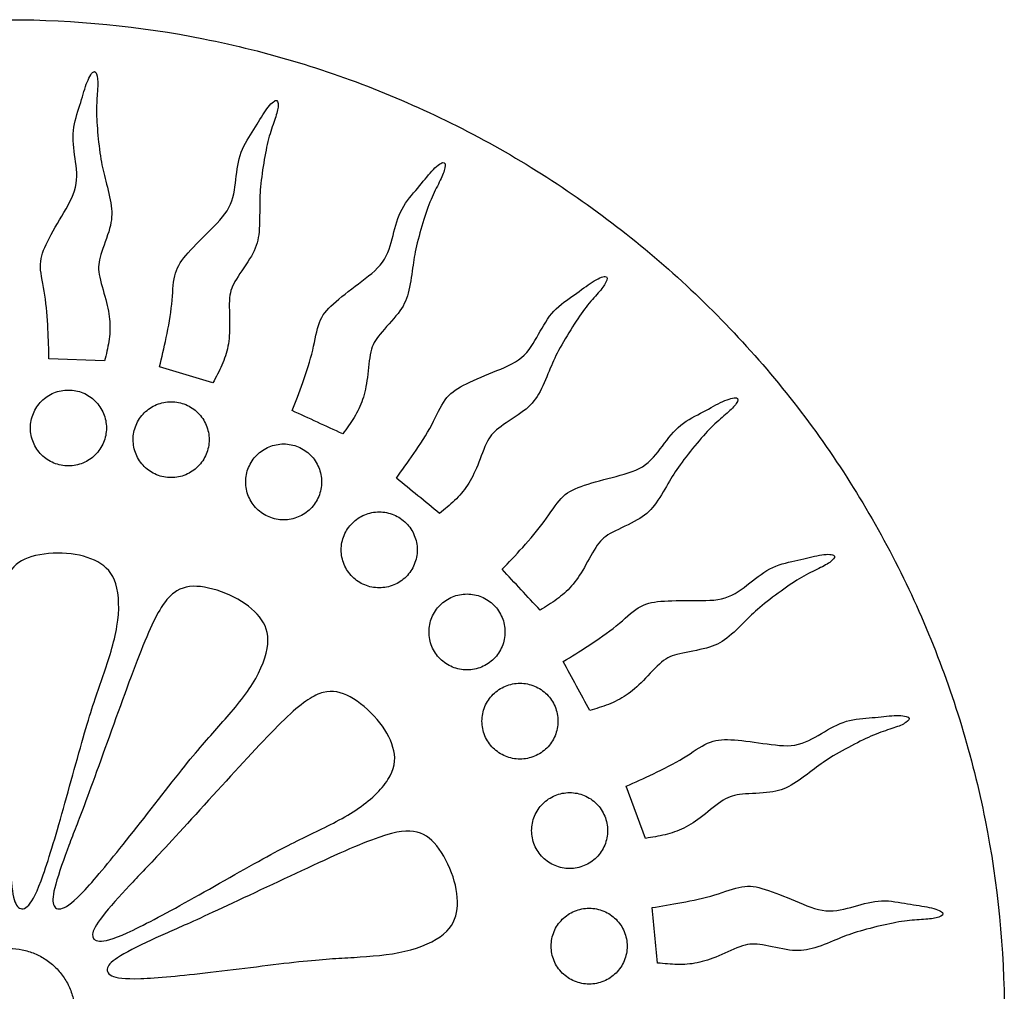
# Model space of a CAD drawing. Units: millimetres. Extents: x -91 to 91, y -103 to 91.
# Drawn here: x -61 to -32, y 62 to 91 of the extents above; entities that cross this region are included whole.
import ezdxf

# ---------------------------------------------------------------- set-up
doc = ezdxf.new("R2010")
doc.units = ezdxf.units.MM
doc.header["$MEASUREMENT"] = 0
doc.layers.add('DV1_Layer_1', color=7, linetype='Continuous')

msp = doc.modelspace()

# ---------------------------------------------------------------- linework, layer by layer
at = {"layer": 'DV1_Layer_1', "color": 5, "linetype": 'Continuous'}
for p, q in [((-58.775, 81.055), (-60.432, 81.115)), ((-42.684, 66.845), (-43.263, 68.399))]:
    msp.add_line(p, q, dxfattribs=at)
for points in [[(-32.01, 61.61), (-32.01, 63.547), (-32.392, 67.422), (-34.087, 73.01), (-36.84, 78.161), (-40.545, 82.675), (-45.059, 86.38), (-50.21, 89.133), (-55.798, 90.828), (-61.61, 91.4), (-67.422, 90.828), (-73.01, 89.133), (-78.16, 86.38), (-82.675, 82.675), (-86.38, 78.161), (-89.132, 73.01), (-90.828, 67.422), (-91.4, 61.61), (-90.828, 55.798), (-89.132, 50.21), (-86.38, 45.059), (-82.675, 40.545), (-78.16, 36.84), (-73.01, 34.087), (-67.422, 32.392), (-61.61, 31.82), (-55.798, 32.392), (-50.21, 34.087), (-45.059, 36.84), (-40.545, 40.545), (-36.84, 45.059), (-34.087, 50.21), (-32.392, 55.798), (-32.01, 59.673), (-32.01, 61.61)], [(-60.462, 82.01), (-60.479, 82.332), (-60.532, 83.051), (-60.751, 83.89), (-60.572, 84.469), (-60.053, 85.367), (-59.534, 86.225), (-59.653, 87.084), (-59.773, 87.922), (-59.494, 88.681), (-59.334, 89.32), (-59.094, 89.759), (-58.975, 89.559), (-58.975, 89.16), (-59.034, 88.601), (-58.995, 87.902), (-58.895, 87.004), (-58.755, 86.445), (-58.535, 85.627), (-58.575, 85.048), (-58.935, 84.149), (-58.995, 83.69), (-58.715, 82.852), (-58.595, 82.213), (-58.635, 81.634), (-58.728, 81.248), (-58.775, 81.055)], [(-60.432, 81.115), (-60.439, 81.401), (-60.445, 81.687), (-60.462, 82.01)], [(-57.141, 80.879), (-57.075, 81.157), (-57.009, 81.436), (-56.943, 81.752)], [(-55.554, 80.4), (-56.083, 80.559), (-56.612, 80.719), (-57.141, 80.879)], [(-53.198, 79.575), (-53.095, 79.842), (-52.991, 80.109), (-52.883, 80.413)], [(-58.723, 79.058), (-58.723, 79.132), (-58.738, 79.28), (-58.803, 79.493), (-58.908, 79.69), (-59.049, 79.862), (-59.221, 80.004), (-59.418, 80.109), (-59.631, 80.174), (-59.853, 80.195), (-60.075, 80.174), (-60.288, 80.109), (-60.485, 80.004), (-60.657, 79.862), (-60.798, 79.69), (-60.903, 79.493), (-60.968, 79.28), (-60.99, 79.058), (-60.968, 78.837), (-60.903, 78.623), (-60.798, 78.427), (-60.657, 78.254), (-60.485, 78.113), (-60.288, 78.008), (-60.075, 77.943), (-59.853, 77.921), (-59.631, 77.943), (-59.418, 78.008), (-59.221, 78.113), (-59.049, 78.254), (-58.908, 78.427), (-58.803, 78.623), (-58.738, 78.837), (-58.723, 78.984), (-58.723, 79.058)], [(-55.754, 78.278), (-55.725, 78.346), (-55.682, 78.488), (-55.66, 78.71), (-55.682, 78.932), (-55.747, 79.145), (-55.852, 79.342), (-55.993, 79.515), (-56.166, 79.656), (-56.362, 79.761), (-56.575, 79.826), (-56.797, 79.848), (-57.019, 79.826), (-57.232, 79.761), (-57.429, 79.656), (-57.601, 79.514), (-57.743, 79.342), (-57.848, 79.145), (-57.913, 78.932), (-57.935, 78.71), (-57.912, 78.489), (-57.848, 78.275), (-57.743, 78.079), (-57.601, 77.906), (-57.429, 77.765), (-57.232, 77.66), (-57.019, 77.595), (-56.797, 77.573), (-56.575, 77.595), (-56.362, 77.66), (-56.166, 77.765), (-55.993, 77.906), (-55.852, 78.079), (-55.782, 78.21), (-55.754, 78.278)], [(-51.69, 78.885), (-52.193, 79.115), (-52.695, 79.345), (-53.198, 79.575)], [(-52.406, 77.021), (-52.378, 77.089), (-52.335, 77.232), (-52.313, 77.453), (-52.335, 77.675), (-52.4, 77.889), (-52.505, 78.085), (-52.646, 78.258), (-52.818, 78.399), (-53.015, 78.504), (-53.228, 78.569), (-53.45, 78.591), (-53.672, 78.569), (-53.885, 78.504), (-54.082, 78.399), (-54.254, 78.258), (-54.395, 78.085), (-54.5, 77.889), (-54.565, 77.675), (-54.587, 77.453), (-54.565, 77.232), (-54.5, 77.018), (-54.395, 76.822), (-54.254, 76.649), (-54.082, 76.508), (-53.885, 76.403), (-53.672, 76.338), (-53.45, 76.316), (-53.228, 76.338), (-53.015, 76.403), (-52.818, 76.508), (-52.646, 76.649), (-52.504, 76.822), (-52.435, 76.953), (-52.406, 77.021)], [(-50.095, 77.566), (-49.927, 77.798), (-49.76, 78.03), (-49.578, 78.297)], [(-48.812, 76.516), (-49.24, 76.866), (-49.667, 77.216), (-50.095, 77.566)], [(-49.808, 74.632), (-49.756, 74.684), (-49.661, 74.799), (-49.556, 74.996), (-49.492, 75.209), (-49.47, 75.431), (-49.492, 75.653), (-49.556, 75.866), (-49.661, 76.063), (-49.803, 76.235), (-49.975, 76.377), (-50.172, 76.482), (-50.385, 76.546), (-50.607, 76.568), (-50.829, 76.546), (-51.042, 76.482), (-51.239, 76.377), (-51.411, 76.235), (-51.553, 76.063), (-51.658, 75.866), (-51.722, 75.653), (-51.744, 75.431), (-51.722, 75.209), (-51.658, 74.996), (-51.553, 74.799), (-51.411, 74.627), (-51.239, 74.485), (-51.042, 74.38), (-50.829, 74.316), (-50.607, 74.294), (-50.385, 74.316), (-50.172, 74.38), (-49.975, 74.485), (-49.86, 74.58), (-49.808, 74.632)], [(-46.951, 74.852), (-46.753, 75.059), (-46.555, 75.266), (-46.339, 75.506)], [(-45.821, 73.638), (-46.198, 74.043), (-46.574, 74.448), (-46.951, 74.852)], [(-47.197, 72.19), (-47.144, 72.242), (-47.05, 72.357), (-46.945, 72.554), (-46.88, 72.767), (-46.859, 72.989), (-46.88, 73.211), (-46.945, 73.424), (-47.05, 73.621), (-47.192, 73.793), (-47.364, 73.934), (-47.56, 74.039), (-47.774, 74.104), (-47.995, 74.126), (-48.217, 74.104), (-48.431, 74.039), (-48.627, 73.934), (-48.799, 73.793), (-48.941, 73.621), (-49.046, 73.424), (-49.111, 73.211), (-49.132, 72.989), (-49.111, 72.767), (-49.046, 72.554), (-48.941, 72.357), (-48.799, 72.185), (-48.627, 72.043), (-48.431, 71.938), (-48.217, 71.874), (-47.995, 71.852), (-47.774, 71.874), (-47.56, 71.938), (-47.364, 72.043), (-47.249, 72.138), (-47.197, 72.19)], [(-45.13, 72.11), (-44.886, 72.26), (-44.642, 72.41), (-44.372, 72.587)], [(-44.346, 70.648), (-44.607, 71.136), (-44.868, 71.623), (-45.13, 72.11)], [(-45.987, 69.289), (-45.919, 69.318), (-45.788, 69.388), (-45.615, 69.529), (-45.474, 69.701), (-45.369, 69.898), (-45.304, 70.111), (-45.282, 70.333), (-45.304, 70.555), (-45.369, 70.768), (-45.474, 70.965), (-45.615, 71.137), (-45.788, 71.278), (-45.985, 71.383), (-46.198, 71.448), (-46.42, 71.47), (-46.641, 71.448), (-46.855, 71.383), (-47.051, 71.279), (-47.224, 71.137), (-47.365, 70.965), (-47.47, 70.768), (-47.535, 70.555), (-47.557, 70.333), (-47.535, 70.111), (-47.47, 69.898), (-47.365, 69.701), (-47.224, 69.529), (-47.051, 69.388), (-46.855, 69.283), (-46.641, 69.218), (-46.42, 69.196), (-46.198, 69.218), (-46.056, 69.261), (-45.987, 69.289)], [(-43.263, 68.399), (-43.001, 68.515), (-42.74, 68.63), (-42.448, 68.769)], [(-44.509, 66.034), (-44.441, 66.062), (-44.31, 66.132), (-44.137, 66.273), (-43.996, 66.446), (-43.891, 66.642), (-43.826, 66.856), (-43.804, 67.077), (-43.826, 67.299), (-43.891, 67.512), (-43.996, 67.709), (-44.137, 67.882), (-44.31, 68.023), (-44.506, 68.128), (-44.72, 68.193), (-44.941, 68.215), (-45.163, 68.193), (-45.376, 68.128), (-45.573, 68.023), (-45.746, 67.882), (-45.887, 67.709), (-45.992, 67.512), (-46.057, 67.299), (-46.079, 67.077), (-46.057, 66.856), (-45.992, 66.642), (-45.887, 66.446), (-45.746, 66.273), (-45.573, 66.132), (-45.376, 66.027), (-45.163, 65.962), (-44.941, 65.94), (-44.72, 65.962), (-44.577, 66.005), (-44.509, 66.034)], [(-44.361, 62.507), (-44.287, 62.507), (-44.139, 62.522), (-43.926, 62.586), (-43.73, 62.692), (-43.557, 62.833), (-43.416, 63.005), (-43.311, 63.202), (-43.246, 63.415), (-43.224, 63.637), (-43.246, 63.859), (-43.311, 64.072), (-43.416, 64.269), (-43.557, 64.441), (-43.73, 64.582), (-43.926, 64.688), (-44.139, 64.752), (-44.361, 64.774), (-44.583, 64.752), (-44.796, 64.688), (-44.993, 64.582), (-45.165, 64.441), (-45.307, 64.269), (-45.412, 64.072), (-45.477, 63.859), (-45.498, 63.637), (-45.477, 63.415), (-45.412, 63.202), (-45.307, 63.005), (-45.165, 62.833), (-44.993, 62.692), (-44.796, 62.586), (-44.583, 62.522), (-44.435, 62.507), (-44.361, 62.507)], [(-42.49, 64.785), (-42.207, 64.83), (-41.924, 64.875), (-41.607, 64.936)], [(-42.325, 63.135), (-42.38, 63.685), (-42.435, 64.235), (-42.49, 64.785)], [(-59.653, 61.61), (-59.653, 61.738), (-59.678, 61.994), (-59.791, 62.363), (-59.973, 62.704), (-60.217, 63.002), (-60.516, 63.247), (-60.856, 63.429), (-61.226, 63.541), (-61.61, 63.579), (-61.994, 63.541), (-62.363, 63.429), (-62.704, 63.247), (-63.002, 63.002), (-63.247, 62.704), (-63.429, 62.363), (-63.541, 61.994), (-63.579, 61.61), (-63.541, 61.226), (-63.429, 60.856), (-63.247, 60.516), (-63.002, 60.217), (-62.704, 59.973), (-62.363, 59.791), (-61.994, 59.679), (-61.61, 59.641), (-61.226, 59.679), (-60.856, 59.791), (-60.516, 59.973), (-60.217, 60.217), (-59.973, 60.516), (-59.791, 60.856), (-59.678, 61.226), (-59.653, 61.482), (-59.653, 61.61)]]:
    msp.add_open_spline(points, degree=3, dxfattribs=at)
for points, knots in [([(-56.943, 81.752), (-56.877, 82.068), (-56.811, 82.423), (-56.746, 83.066), (-56.746, 83.355), (-56.692, 83.585), (-56.638, 83.815), (-56.531, 83.987), (-56.356, 84.195), (-56.181, 84.404), (-55.938, 84.649), (-55.696, 84.889), (-55.454, 85.128), (-55.214, 85.361), (-54.94, 85.88), (-54.906, 86.167), (-54.873, 86.451), (-54.839, 86.735), (-54.807, 87.015), (-54.714, 87.266), (-54.62, 87.517), (-54.466, 87.737), (-54.336, 87.944), (-54.206, 88.151), (-53.995, 88.536), (-53.766, 88.778), (-53.63, 88.825), (-53.608, 88.751), (-53.62, 88.547), (-53.654, 88.419), (-53.755, 88.115), (-53.821, 87.94), (-53.934, 87.536), (-53.98, 87.307), (-54.026, 87.044), (-54.071, 86.78), (-54.114, 86.482), (-54.161, 85.992), (-54.163, 85.8), (-54.163, 85.563), (-54.164, 85.326), (-54.162, 85.043), (-54.223, 84.577), (-54.285, 84.394), (-54.411, 84.173), (-54.538, 83.952), (-54.73, 83.692), (-54.855, 83.491), (-54.98, 83.29), (-55.039, 83.147), (-55.058, 82.929), (-55.078, 82.71), (-55.059, 82.416), (-55.057, 82.161), (-55.055, 81.906), (-55.07, 81.69), (-55.109, 81.49), (-55.148, 81.291), (-55.21, 81.107), (-55.288, 80.928), (-55.366, 80.749), (-55.46, 80.575), (-55.554, 80.4)], [0, 0, 0, 0, 0.037037, 0.037037, 0.0740741, 0.0740741, 0.0740741, 0.1111111, 0.1111111, 0.1111111, 0.1481481, 0.1481481, 0.1481481, 0.1851852, 0.1851852, 0.2222222, 0.2222222, 0.2222222, 0.2592593, 0.2592593, 0.2592593, 0.2962963, 0.2962963, 0.2962963, 0.3333333, 0.3703704, 0.3703704, 0.4074074, 0.4074074, 0.4444444, 0.4444444, 0.4814815, 0.4814815, 0.5185185, 0.5185185, 0.5185185, 0.5555556, 0.5555556, 0.5925926, 0.5925926, 0.5925926, 0.6296296, 0.6296296, 0.6666667, 0.6666667, 0.6666667, 0.7037037, 0.7037037, 0.7037037, 0.7407407, 0.7407407, 0.7407407, 0.7777778, 0.7777778, 0.7777778, 0.8148148, 0.8148148, 0.8148148, 0.8518519, 0.8518519, 0.8518519, 0.8888889, 0.8888889, 0.8888889, 0.8888889]), ([(-52.883, 80.413), (-52.775, 80.718), (-52.662, 81.06), (-52.51, 81.688), (-52.47, 81.975), (-52.386, 82.195), (-52.302, 82.416), (-52.173, 82.572), (-51.971, 82.754), (-51.769, 82.937), (-51.495, 83.148), (-51.223, 83.352), (-50.951, 83.556), (-50.681, 83.755), (-50.51, 83.993), (-50.339, 84.232), (-50.194, 84.792), (-50.054, 85.339), (-49.928, 85.574), (-49.801, 85.81), (-49.618, 86.008), (-49.462, 86.195), (-49.305, 86.382), (-49.174, 86.559), (-49.044, 86.699), (-48.914, 86.84), (-48.784, 86.945), (-48.713, 86.959), (-48.643, 86.973), (-48.631, 86.896), (-48.651, 86.796), (-48.671, 86.696), (-48.722, 86.573), (-48.862, 86.286), (-48.952, 86.121), (-49.035, 85.929), (-49.119, 85.736), (-49.196, 85.516), (-49.276, 85.261), (-49.356, 85.006), (-49.44, 84.717), (-49.496, 84.477), (-49.552, 84.238), (-49.58, 84.048), (-49.646, 83.578), (-49.682, 83.298), (-49.744, 83.071), (-49.805, 82.844), (-49.891, 82.671), (-50.047, 82.469), (-50.203, 82.267), (-50.428, 82.036), (-50.579, 81.854), (-50.73, 81.672), (-50.807, 81.538), (-50.856, 81.324), (-50.905, 81.11), (-50.926, 80.816), (-50.959, 80.563), (-50.992, 80.31), (-51.036, 80.098), (-51.102, 79.906), (-51.167, 79.713), (-51.253, 79.54), (-51.355, 79.373), (-51.456, 79.206), (-51.573, 79.046), (-51.69, 78.885)], [0, 0, 0, 0, 0.037037, 0.037037, 0.0740741, 0.0740741, 0.0740741, 0.1111111, 0.1111111, 0.1111111, 0.1481481, 0.1481481, 0.1481481, 0.1851852, 0.1851852, 0.1851852, 0.2222222, 0.2592593, 0.2592593, 0.2592593, 0.2962963, 0.2962963, 0.2962963, 0.3333333, 0.3333333, 0.3333333, 0.3703704, 0.3703704, 0.3703704, 0.4074074, 0.4074074, 0.4074074, 0.4444444, 0.4444444, 0.4814815, 0.4814815, 0.4814815, 0.5185185, 0.5185185, 0.5185185, 0.5555556, 0.5555556, 0.5555556, 0.5925926, 0.5925926, 0.6296296, 0.6296296, 0.6296296, 0.6666667, 0.6666667, 0.6666667, 0.7037037, 0.7037037, 0.7037037, 0.7407407, 0.7407407, 0.7407407, 0.7777778, 0.7777778, 0.7777778, 0.8148148, 0.8148148, 0.8148148, 0.8518519, 0.8518519, 0.8518519, 0.8888889, 0.8888889, 0.8888889, 0.8888889]), ([(-49.578, 78.297), (-49.396, 78.564), (-49.199, 78.866), (-49.046, 79.151), (-48.893, 79.435), (-48.782, 79.702), (-48.644, 79.894), (-48.507, 80.086), (-48.342, 80.204), (-48.101, 80.329), (-47.859, 80.455), (-47.54, 80.589), (-47.225, 80.717), (-46.91, 80.846), (-46.599, 80.969), (-46.373, 81.157), (-46.147, 81.345), (-46.006, 81.597), (-45.867, 81.846), (-45.727, 82.095), (-45.59, 82.342), (-45.226, 82.734), (-44.999, 82.879), (-44.799, 83.02), (-44.6, 83.161), (-44.429, 83.299), (-44.267, 83.401), (-44.106, 83.504), (-43.954, 83.573), (-43.81, 83.564), (-43.818, 83.487), (-43.863, 83.395), (-43.907, 83.303), (-43.988, 83.197), (-44.092, 83.076), (-44.197, 82.955), (-44.325, 82.819), (-44.584, 82.489), (-44.715, 82.295), (-44.857, 82.069), (-45, 81.843), (-45.154, 81.585), (-45.384, 81.15), (-45.46, 80.973), (-45.551, 80.754), (-45.642, 80.535), (-45.749, 80.273), (-45.983, 79.866), (-46.11, 79.721), (-46.514, 79.409), (-46.791, 79.243), (-46.983, 79.105), (-47.176, 78.967), (-47.284, 78.857), (-47.386, 78.663), (-47.488, 78.468), (-47.582, 78.19), (-47.678, 77.953), (-47.774, 77.717), (-47.871, 77.523), (-47.983, 77.353), (-48.096, 77.184), (-48.223, 77.038), (-48.364, 76.903), (-48.504, 76.767), (-48.658, 76.641), (-48.812, 76.516)], [0, 0, 0, 0, 0.037037, 0.037037, 0.037037, 0.0740741, 0.0740741, 0.0740741, 0.1111111, 0.1111111, 0.1111111, 0.1481481, 0.1481481, 0.1481481, 0.1851852, 0.1851852, 0.1851852, 0.2222222, 0.2222222, 0.2222222, 0.2592593, 0.2592593, 0.2962963, 0.2962963, 0.2962963, 0.3333333, 0.3333333, 0.3333333, 0.3703704, 0.3703704, 0.4074074, 0.4074074, 0.4074074, 0.4444444, 0.4444444, 0.4444444, 0.4814815, 0.4814815, 0.5185185, 0.5185185, 0.5185185, 0.5555556, 0.5555556, 0.5925926, 0.5925926, 0.5925926, 0.6296296, 0.6296296, 0.6666667, 0.6666667, 0.7037037, 0.7037037, 0.7037037, 0.7407407, 0.7407407, 0.7407407, 0.7777778, 0.7777778, 0.7777778, 0.8148148, 0.8148148, 0.8148148, 0.8518519, 0.8518519, 0.8518519, 0.8888889, 0.8888889, 0.8888889, 0.8888889]), ([(-46.339, 75.506), (-46.123, 75.746), (-45.887, 76.019), (-45.697, 76.28), (-45.506, 76.541), (-45.36, 76.791), (-45.198, 76.963), (-45.036, 77.134), (-44.857, 77.228), (-44.6, 77.32), (-44.344, 77.412), (-44.01, 77.501), (-43.68, 77.586), (-43.351, 77.671), (-43.026, 77.751), (-42.528, 78.061), (-42.353, 78.292), (-42.182, 78.52), (-42.01, 78.748), (-41.841, 78.974), (-41.426, 79.313), (-41.182, 79.426), (-40.965, 79.539), (-40.749, 79.652), (-40.561, 79.765), (-40.387, 79.845), (-40.212, 79.925), (-40.052, 79.972), (-39.982, 79.958), (-39.911, 79.944), (-39.93, 79.868), (-39.987, 79.784), (-40.043, 79.699), (-40.137, 79.605), (-40.257, 79.499), (-40.377, 79.393), (-40.523, 79.275), (-40.674, 79.13), (-40.824, 78.984), (-40.979, 78.81), (-41.151, 78.605), (-41.323, 78.4), (-41.511, 78.165), (-41.655, 77.965), (-41.798, 77.765), (-41.897, 77.6), (-42.017, 77.396), (-42.137, 77.191), (-42.278, 76.946), (-42.565, 76.574), (-42.857, 76.32), (-43.45, 76.066), (-43.869, 75.845), (-43.991, 75.751), (-44.245, 75.393), (-44.377, 75.13), (-44.504, 74.909), (-44.631, 74.688), (-44.753, 74.509), (-44.887, 74.356), (-45.022, 74.203), (-45.167, 74.076), (-45.325, 73.961), (-45.483, 73.845), (-45.652, 73.742), (-45.821, 73.638)], [0, 0, 0, 0, 0.037037, 0.037037, 0.037037, 0.0740741, 0.0740741, 0.0740741, 0.1111111, 0.1111111, 0.1111111, 0.1481481, 0.1481481, 0.1481481, 0.1851852, 0.1851852, 0.2222222, 0.2222222, 0.2222222, 0.2592593, 0.2592593, 0.2962963, 0.2962963, 0.2962963, 0.3333333, 0.3333333, 0.3333333, 0.3703704, 0.3703704, 0.3703704, 0.4074074, 0.4074074, 0.4074074, 0.4444444, 0.4444444, 0.4444444, 0.4814815, 0.4814815, 0.4814815, 0.5185185, 0.5185185, 0.5185185, 0.5555556, 0.5555556, 0.5555556, 0.5925926, 0.5925926, 0.5925926, 0.6296296, 0.6296296, 0.6666667, 0.7037037, 0.7037037, 0.7407407, 0.7407407, 0.7777778, 0.7777778, 0.7777778, 0.8148148, 0.8148148, 0.8148148, 0.8518519, 0.8518519, 0.8518519, 0.8888889, 0.8888889, 0.8888889, 0.8888889]), ([(-61.656, 68.042), (-61.683, 68.744), (-61.789, 70.913), (-61.909, 73.808), (-61.67, 74.866), (-61.031, 75.285), (-59.873, 75.385), (-58.915, 75.125), (-58.356, 74.547), (-58.316, 73.189), (-58.835, 71.632), (-59.274, 70.414), (-60.073, 67.419), (-60.711, 65.343), (-61.091, 64.704), (-61.39, 64.744), (-61.55, 65.243), (-61.603, 66.215), (-61.616, 66.618), (-61.63, 67.02), (-61.63, 67.34), (-61.656, 68.042)], [0, 0, 0, 0, 0.055556, 0.111111, 0.166667, 0.222222, 0.277778, 0.333333, 0.388889, 0.444444, 0.5, 0.555556, 0.611111, 0.666667, 0.722222, 0.777778, 0.833333, 0.888889, 0.888889, 0.888889, 1, 1, 1, 1]), ([(-44.372, 72.587), (-44.102, 72.764), (-43.805, 72.968), (-43.554, 73.172), (-43.303, 73.376), (-43.099, 73.581), (-42.698, 73.83), (-42.501, 73.876), (-42.229, 73.9), (-41.958, 73.923), (-41.612, 73.925), (-41.272, 73.923), (-40.932, 73.921), (-40.598, 73.916), (-40.036, 74.09), (-39.809, 74.269), (-39.361, 74.623), (-39.14, 74.798), (-38.653, 75.021), (-38.388, 75.068), (-37.912, 75.176), (-37.701, 75.238), (-37.512, 75.271), (-37.324, 75.304), (-37.157, 75.309), (-37.092, 75.277), (-37.028, 75.246), (-37.065, 75.178), (-37.141, 75.11), (-37.217, 75.042), (-37.332, 74.975), (-37.475, 74.903), (-37.618, 74.831), (-37.789, 74.755), (-37.972, 74.652), (-38.154, 74.549), (-38.349, 74.42), (-38.567, 74.266), (-38.785, 74.111), (-39.027, 73.932), (-39.217, 73.775), (-39.406, 73.618), (-39.544, 73.484), (-39.88, 73.149), (-40.078, 72.948), (-40.264, 72.805), (-40.45, 72.661), (-40.624, 72.575), (-40.87, 72.509), (-41.116, 72.442), (-41.435, 72.394), (-41.666, 72.341), (-41.896, 72.287), (-42.039, 72.227), (-42.207, 72.086), (-42.375, 71.946), (-42.57, 71.724), (-42.749, 71.543), (-42.928, 71.361), (-43.092, 71.219), (-43.429, 70.991), (-43.602, 70.906), (-43.784, 70.834), (-43.966, 70.763), (-44.156, 70.706), (-44.346, 70.648)], [0, 0, 0, 0, 0.037037, 0.037037, 0.037037, 0.0740741, 0.0740741, 0.1111111, 0.1111111, 0.1111111, 0.1481481, 0.1481481, 0.1481481, 0.1851852, 0.1851852, 0.2222222, 0.2222222, 0.2592593, 0.2592593, 0.2962963, 0.2962963, 0.3333333, 0.3333333, 0.3333333, 0.3703704, 0.3703704, 0.3703704, 0.4074074, 0.4074074, 0.4074074, 0.4444444, 0.4444444, 0.4444444, 0.4814815, 0.4814815, 0.4814815, 0.5185185, 0.5185185, 0.5185185, 0.5555556, 0.5555556, 0.5555556, 0.5925926, 0.5925926, 0.6296296, 0.6296296, 0.6296296, 0.6666667, 0.6666667, 0.6666667, 0.7037037, 0.7037037, 0.7037037, 0.7407407, 0.7407407, 0.7407407, 0.7777778, 0.7777778, 0.7777778, 0.8148148, 0.8148148, 0.8518519, 0.8518519, 0.8518519, 0.8888889, 0.8888889, 0.8888889, 0.8888889]), ([(-59.332, 67.965), (-59.088, 68.624), (-58.722, 69.647), (-58.373, 70.611), (-58.024, 71.576), (-57.691, 72.483), (-57.421, 73.084), (-57.15, 73.685), (-56.941, 73.98), (-56.712, 74.152), (-56.483, 74.323), (-56.232, 74.371), (-55.923, 74.336), (-55.613, 74.301), (-55.243, 74.184), (-54.612, 73.865), (-54.35, 73.663), (-54.17, 73.437), (-53.99, 73.211), (-53.892, 72.962), (-53.923, 72.625), (-53.954, 72.289), (-54.115, 71.866), (-54.375, 71.448), (-54.634, 71.029), (-54.993, 70.616), (-55.642, 69.884), (-55.933, 69.565), (-56.392, 68.995), (-56.851, 68.425), (-57.479, 67.605), (-58.024, 66.916), (-58.568, 66.227), (-59.03, 65.669), (-59.36, 65.316), (-59.69, 64.962), (-59.888, 64.814), (-60.174, 64.716), (-60.261, 64.767), (-60.297, 64.879), (-60.333, 64.991), (-60.319, 65.165), (-60.143, 65.798), (-59.982, 66.257), (-59.84, 66.634), (-59.698, 67.012), (-59.576, 67.307), (-59.332, 67.965)], [0, 0, 0, 0, 0.055556, 0.055556, 0.055556, 0.111111, 0.111111, 0.111111, 0.166667, 0.166667, 0.166667, 0.222222, 0.222222, 0.222222, 0.277778, 0.277778, 0.333333, 0.333333, 0.333333, 0.388889, 0.388889, 0.388889, 0.444444, 0.444444, 0.444444, 0.5, 0.5, 0.555556, 0.555556, 0.555556, 0.611111, 0.611111, 0.611111, 0.666667, 0.666667, 0.666667, 0.722222, 0.722222, 0.777778, 0.777778, 0.777778, 0.833333, 0.833333, 0.888889, 0.888889, 0.888889, 1, 1, 1, 1]), ([(-57.061, 66.474), (-56.583, 66.989), (-55.854, 67.794), (-55.162, 68.551), (-54.47, 69.309), (-53.816, 70.02), (-52.856, 70.923), (-52.55, 71.116), (-52.273, 71.187), (-51.995, 71.257), (-51.746, 71.205), (-51.473, 71.055), (-51.2, 70.904), (-50.903, 70.655), (-50.442, 70.118), (-50.278, 69.831), (-50.198, 69.554), (-50.118, 69.276), (-50.122, 69.008), (-50.28, 68.709), (-50.438, 68.41), (-50.748, 68.081), (-51.548, 67.507), (-52.037, 67.262), (-52.917, 66.834), (-53.308, 66.65), (-53.95, 66.3), (-54.593, 65.949), (-55.487, 65.432), (-56.254, 65.003), (-57.021, 64.575), (-57.661, 64.236), (-58.101, 64.037), (-58.541, 63.837), (-58.781, 63.775), (-58.931, 63.785), (-59.082, 63.794), (-59.143, 63.874), (-59.133, 63.992), (-59.124, 64.109), (-59.044, 64.265), (-58.842, 64.524), (-58.639, 64.782), (-58.315, 65.145), (-58.039, 65.439), (-57.764, 65.733), (-57.538, 65.959), (-57.061, 66.474)], [0, 0, 0, 0, 0.055556, 0.055556, 0.055556, 0.111111, 0.111111, 0.166667, 0.166667, 0.166667, 0.222222, 0.222222, 0.222222, 0.277778, 0.277778, 0.333333, 0.333333, 0.333333, 0.388889, 0.388889, 0.388889, 0.444444, 0.444444, 0.5, 0.5, 0.555556, 0.555556, 0.555556, 0.611111, 0.611111, 0.611111, 0.666667, 0.666667, 0.666667, 0.722222, 0.722222, 0.722222, 0.777778, 0.777778, 0.777778, 0.833333, 0.833333, 0.833333, 0.888889, 0.888889, 0.888889, 1, 1, 1, 1]), ([(-42.448, 68.769), (-42.156, 68.908), (-41.834, 69.07), (-41.558, 69.239), (-41.282, 69.407), (-41.052, 69.582), (-40.836, 69.678), (-40.62, 69.775), (-40.419, 69.793), (-40.147, 69.78), (-39.875, 69.767), (-39.532, 69.721), (-38.859, 69.626), (-38.528, 69.575), (-38.238, 69.623), (-37.949, 69.671), (-37.699, 69.818), (-37.453, 69.963), (-37.207, 70.108), (-36.965, 70.252), (-36.708, 70.329), (-36.452, 70.406), (-36.183, 70.417), (-35.697, 70.46), (-35.48, 70.492), (-35.288, 70.5), (-35.097, 70.507), (-34.931, 70.489), (-34.871, 70.449), (-34.811, 70.409), (-34.857, 70.347), (-34.942, 70.29), (-35.027, 70.233), (-35.149, 70.183), (-35.301, 70.131), (-35.452, 70.079), (-35.632, 70.026), (-35.827, 69.949), (-36.022, 69.872), (-36.232, 69.77), (-36.469, 69.647), (-36.706, 69.523), (-36.97, 69.378), (-37.179, 69.248), (-37.388, 69.118), (-37.542, 69.004), (-37.921, 68.718), (-38.145, 68.546), (-38.552, 68.312), (-38.736, 68.25), (-38.989, 68.218), (-39.242, 68.185), (-39.564, 68.181), (-39.8, 68.159), (-40.036, 68.137), (-40.185, 68.097), (-40.371, 67.98), (-40.556, 67.864), (-40.779, 67.671), (-40.981, 67.515), (-41.183, 67.359), (-41.364, 67.241), (-41.547, 67.151), (-41.729, 67.061), (-41.913, 66.999), (-42.102, 66.953), (-42.292, 66.907), (-42.488, 66.876), (-42.684, 66.845)], [0, 0, 0, 0, 0.037037, 0.037037, 0.037037, 0.0740741, 0.0740741, 0.0740741, 0.1111111, 0.1111111, 0.1111111, 0.1481481, 0.1481481, 0.1851852, 0.1851852, 0.1851852, 0.2222222, 0.2222222, 0.2222222, 0.2592593, 0.2592593, 0.2592593, 0.2962963, 0.2962963, 0.3333333, 0.3333333, 0.3333333, 0.3703704, 0.3703704, 0.3703704, 0.4074074, 0.4074074, 0.4074074, 0.4444444, 0.4444444, 0.4444444, 0.4814815, 0.4814815, 0.4814815, 0.5185185, 0.5185185, 0.5185185, 0.5555556, 0.5555556, 0.5555556, 0.5925926, 0.5925926, 0.6296296, 0.6296296, 0.6666667, 0.6666667, 0.6666667, 0.7037037, 0.7037037, 0.7037037, 0.7407407, 0.7407407, 0.7407407, 0.7777778, 0.7777778, 0.7777778, 0.8148148, 0.8148148, 0.8148148, 0.8518519, 0.8518519, 0.8518519, 0.8888889, 0.8888889, 0.8888889, 0.8888889]), ([(-55.81, 64.528), (-55.171, 64.821), (-54.19, 65.285), (-53.261, 65.72), (-52.332, 66.156), (-51.455, 66.562), (-50.839, 66.795), (-50.223, 67.029), (-49.866, 67.09), (-49.583, 67.049), (-49.299, 67.008), (-48.878, 66.722), (-48.343, 65.69), (-48.258, 65.034), (-48.323, 64.459), (-48.43, 64.213), (-48.95, 63.782), (-49.363, 63.597), (-49.842, 63.484), (-50.322, 63.372), (-50.867, 63.334), (-51.356, 63.304), (-51.844, 63.275), (-52.275, 63.255), (-53.003, 63.176), (-53.73, 63.098), (-54.754, 62.962), (-55.627, 62.86), (-56.499, 62.758), (-57.22, 62.69), (-58.186, 62.657), (-58.431, 62.693), (-58.702, 62.825), (-58.728, 62.923), (-58.675, 63.028), (-58.621, 63.133), (-58.488, 63.246), (-57.916, 63.569), (-57.477, 63.779), (-57.11, 63.946), (-56.743, 64.112), (-56.448, 64.234), (-55.81, 64.528)], [0, 0, 0, 0, 0.055556, 0.055556, 0.055556, 0.111111, 0.111111, 0.111111, 0.166667, 0.166667, 0.166667, 0.222222, 0.277778, 0.333333, 0.333333, 0.388889, 0.388889, 0.444444, 0.444444, 0.444444, 0.5, 0.5, 0.5, 0.555556, 0.555556, 0.555556, 0.611111, 0.611111, 0.611111, 0.666667, 0.666667, 0.722222, 0.722222, 0.777778, 0.777778, 0.777778, 0.833333, 0.833333, 0.888889, 0.888889, 0.888889, 1, 1, 1, 1]), ([(-41.607, 64.936), (-41.289, 64.996), (-40.937, 65.071), (-40.627, 65.163), (-40.318, 65.256), (-40.051, 65.367), (-39.817, 65.405), (-39.584, 65.444), (-39.385, 65.411), (-39.125, 65.328), (-38.865, 65.246), (-38.545, 65.116), (-38.232, 64.984), (-37.918, 64.852), (-37.611, 64.719), (-37.319, 64.692), (-37.026, 64.665), (-36.748, 64.743), (-36.473, 64.821), (-36.198, 64.899), (-35.927, 64.976), (-35.66, 64.986), (-35.392, 64.996), (-35.129, 64.938), (-34.888, 64.897), (-34.648, 64.856), (-34.43, 64.832), (-34.243, 64.79), (-34.056, 64.749), (-33.9, 64.689), (-33.852, 64.635), (-33.804, 64.581), (-33.865, 64.533), (-33.961, 64.5), (-34.057, 64.466), (-34.189, 64.448), (-34.349, 64.437), (-34.508, 64.425), (-34.696, 64.419), (-34.904, 64.394), (-35.112, 64.369), (-35.341, 64.324), (-35.601, 64.265), (-35.862, 64.206), (-36.154, 64.133), (-36.625, 63.988), (-36.803, 63.916), (-37.022, 63.826), (-37.242, 63.735), (-37.502, 63.626), (-37.729, 63.565), (-37.956, 63.504), (-38.149, 63.491), (-38.402, 63.523), (-38.655, 63.556), (-38.967, 63.634), (-39.435, 63.711), (-39.589, 63.71), (-39.798, 63.645), (-40.008, 63.579), (-40.272, 63.449), (-40.507, 63.35), (-40.742, 63.25), (-40.947, 63.182), (-41.346, 63.101), (-41.539, 63.088), (-41.734, 63.091), (-41.93, 63.095), (-42.127, 63.115), (-42.325, 63.135)], [0, 0, 0, 0, 0.037037, 0.037037, 0.037037, 0.0740741, 0.0740741, 0.0740741, 0.1111111, 0.1111111, 0.1111111, 0.1481481, 0.1481481, 0.1481481, 0.1851852, 0.1851852, 0.1851852, 0.2222222, 0.2222222, 0.2222222, 0.2592593, 0.2592593, 0.2592593, 0.2962963, 0.2962963, 0.2962963, 0.3333333, 0.3333333, 0.3333333, 0.3703704, 0.3703704, 0.3703704, 0.4074074, 0.4074074, 0.4074074, 0.4444444, 0.4444444, 0.4444444, 0.4814815, 0.4814815, 0.4814815, 0.5185185, 0.5185185, 0.5185185, 0.5555556, 0.5555556, 0.5925926, 0.5925926, 0.5925926, 0.6296296, 0.6296296, 0.6296296, 0.6666667, 0.6666667, 0.6666667, 0.7037037, 0.7037037, 0.7407407, 0.7407407, 0.7407407, 0.7777778, 0.7777778, 0.7777778, 0.8148148, 0.8148148, 0.8518519, 0.8518519, 0.8518519, 0.8888889, 0.8888889, 0.8888889, 0.8888889])]:
    msp.add_open_spline(points, degree=3, knots=knots, dxfattribs=at)

doc.saveas('drawing.dxf')
